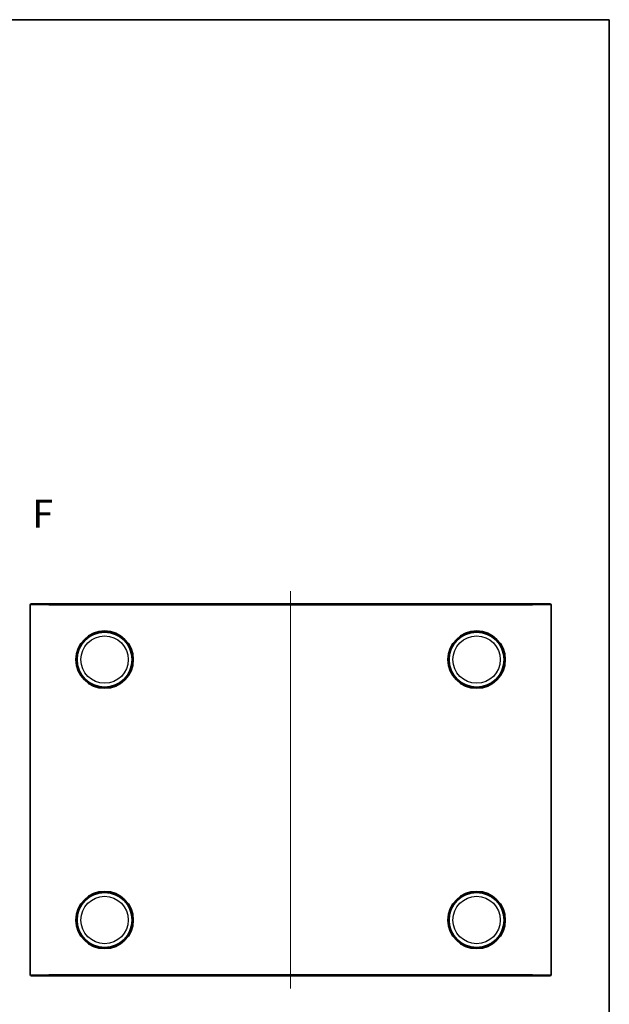
# Model space of a CAD drawing. Units: millimetres. Extents: x 22 to 2398, y 12 to 434.
# Drawn here: x 1046 to 1205, y 169 to 434 of the extents above; entities that cross this region are included whole.
import ezdxf

# ---------------------------------------------------------------- set-up
doc = ezdxf.new("R2010")
doc.units = ezdxf.units.MM
doc.header["$LTSCALE"] = 1.5
for name, color, linetype, lineweight in [('Border (ISO)', 7, 'Continuous', 35), ('Centerline (ISO)', 131, 'Continuous', 18), ('Symbol (ISO) @ 1', 7, 'Continuous', 18), ('Visible (ISO)', 7, 'Continuous', 35), ('Visible Narrow (ISO)', 7, 'Continuous', 25)]:
    doc.layers.add(name, color=color, linetype=linetype, lineweight=lineweight)
doc.styles.add('Note Text (TK)', font='MS PGothic.ttf')

# ---------------------------------------------------------------- blocks, each defined once
blk = doc.blocks.new('図面枠 tk図枠')
at = {"layer": 'Border (ISO)'}
for p, q in [((14.49999999999999, 289), (405.4999999999999, 289)), ((405.4999999999999, 289), (405.4999999999999, 8.000000000000007))]:
    blk.add_line(p, q, dxfattribs=at)

msp = doc.modelspace()

# ---------------------------------------------------------------- linework, layer by layer
at = {"layer": 'Centerline (ISO)', "linetype": 'Continuous'}
msp.add_line((1119.081927804139, 279.9069243573854), (1119.081927804139, 173.0069243573854), dxfattribs=at)
at = {"layer": 'Visible (ISO)'}
for p, q in [((1049.081927804136, 176.7569243573854), (1049.081927804136, 276.1569243573854)), ((1049.381927804136, 276.4569243573854), (1054.081927804139, 276.4569243573854)), ((1184.081927804139, 276.4569243573854), (1054.081927804139, 276.4569243573854)), ((1184.081927804139, 276.4569243573854), (1188.781927804136, 276.4569243573854)), ((1189.081927804136, 276.1569243573854), (1189.081927804136, 176.7569243573854)), ((1054.081927804139, 176.4569243573854), (1049.381927804136, 176.4569243573854)), ((1054.081927804139, 176.4569243573854), (1184.081927804139, 176.4569243573854)), ((1188.781927804136, 176.4569243573854), (1184.081927804139, 176.4569243573854))]:
    msp.add_line(p, q, dxfattribs=at)
for centre, radius in [((1069.08192780414, 261.4569243573854), 7.699999999999999), ((1069.08192780414, 261.4569243573854), 7.400000000000001), ((1169.08192780414, 261.4569243573854), 7.699999999999999), ((1169.08192780414, 261.4569243573854), 7.400000000000001), ((1069.08192780414, 191.4569243573854), 7.699999999999999), ((1069.08192780414, 191.4569243573854), 7.400000000000001), ((1169.08192780414, 191.4569243573854), 7.699999999999999), ((1169.08192780414, 191.4569243573854), 7.400000000000001)]:
    msp.add_circle(centre, radius, dxfattribs=at)
for centre, radius, start, end in [((1049.381927804136, 276.1569243573854), 0.3000000000000024, 90, 180), ((1188.781927804136, 276.1569243573854), 0.2999999999999847, 0, 90), ((1049.381927804136, 176.7569243573854), 0.3000000000000202, 180, 270), ((1188.781927804136, 176.7569243573854), 0.3000000000000024, 270, 0)]:
    msp.add_arc(centre, radius, start, end, dxfattribs=at)
at = {"layer": 'Visible Narrow (ISO)'}
for p, q in [((1054.081927804139, 276.1569243573854), (1049.081927804136, 276.1569243573854)), ((1054.081927804139, 276.4569243573854), (1054.081927804139, 276.1569243573854)), ((1054.081927804139, 276.1569243573854), (1184.081927804139, 276.1569243573854)), ((1184.081927804139, 276.4569243573854), (1184.081927804139, 276.1569243573854)), ((1189.081927804136, 276.1569243573854), (1184.081927804139, 276.1569243573854)), ((1049.081927804136, 176.7569243573854), (1054.081927804139, 176.7569243573854)), ((1184.081927804139, 176.7569243573854), (1054.081927804139, 176.7569243573854)), ((1054.081927804139, 176.4569243573854), (1054.081927804139, 176.7569243573854)), ((1184.081927804139, 176.7569243573854), (1189.081927804136, 176.7569243573854)), ((1184.081927804139, 176.4569243573854), (1184.081927804139, 176.7569243573854))]:
    msp.add_line(p, q, dxfattribs=at)
for centre, radius in [((1069.081927804142, 261.4569243573854), 7.371125180968931), ((1069.081927804143, 261.4569243573854), 6.371163257904759), ((1169.081927804142, 261.4569243573854), 7.371125180968931), ((1169.081927804143, 261.4569243573854), 6.371163257904759), ((1069.081927804142, 191.4569243573854), 7.371125180968931), ((1169.081927804142, 191.4569243573854), 7.371125180968931), ((1069.081927804143, 191.4569243573854), 6.371163257904759), ((1169.081927804143, 191.4569243573854), 6.371163257904759)]:
    msp.add_circle(centre, radius, dxfattribs=at)

# ---------------------------------------------------------------- block references
at = {"xscale": 1.5, "yscale": 1.5, "zscale": 1.5}
msp.add_blockref('図面枠 tk図枠', (596.4999999999999, 4.62e-14), dxfattribs=at)

# ---------------------------------------------------------------- texts
at = {"layer": 'Symbol (ISO) @ 1', "color": 7, "insert": (1049.605279826543, 300.6706507746465), "char_height": 7.5, "attachment_point": 4, "line_spacing_factor": 1.5, "style": 'Note Text (TK)'}
msp.add_mtext('\\fArial|b1|i0;{\\H7.5000;F}', dxfattribs=at)

doc.saveas('drawing.dxf')
